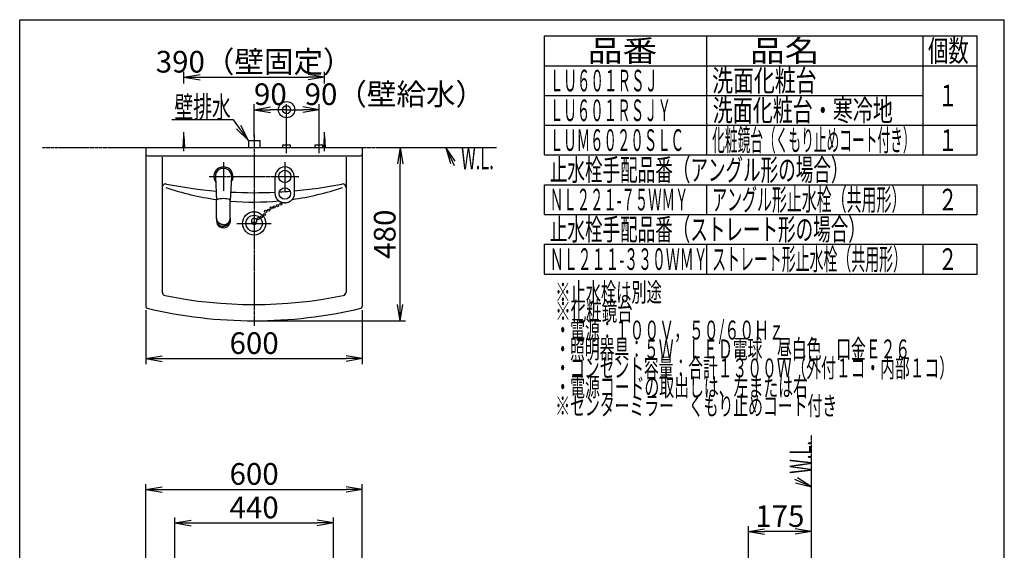
# Model space of a CAD drawing. Extents: x 20 to 3000, y 15 to 4328.
# Drawn here: x 270 to 3000, y 2857 to 4328 of the extents above; entities that cross this region are included whole.
import ezdxf
from ezdxf.enums import TextEntityAlignment as Align

# ---------------------------------------------------------------- set-up
doc = ezdxf.new("R2010")
doc.units = 0
doc.linetypes.add('EXLTYPE3', pattern=[10, 7, -1, 1, -1])
doc.linetypes.add('EXLTYPE4', pattern=[12, 7, -1, 1, -1, 1, -1])
doc.layers.get('0').update_dxf_attribs({"linetype": 'CONTINUOUS'})
doc.layers.get('DEFPOINTS').update_dxf_attribs({"linetype": 'CONTINUOUS'})
for name, color, linetype in [('化粧台', 7, 'CONTINUOUS'), ('寸法', 7, 'CONTINUOUS'), ('枠_表', 7, 'CONTINUOUS'), ('鏡台', 7, 'CONTINUOUS')]:
    doc.layers.add(name, color=color, linetype=linetype)
doc.styles.add('EXCADDIM1', font='monotxt', dxfattribs={"width": 0.84, "bigfont": 'extfont'})
doc.styles.add('EXCADSTD', font='monotxt', dxfattribs={"bigfont": 'extfont'})
doc.styles.get("Standard").update_dxf_attribs({"font": 'monotxt', "bigfont": 'extfont'})
doc.dimstyles.new('ISO-25', dxfattribs={"dimtxt": 2.5, "dimasz": 2.5, "dimexe": 1.25, "dimexo": 0.625, "dimtad": 1, "dimtxsty": 'STANDARD', "dimcen": 2.5, "dimazin": 3, "dimtfac": 1, "dimtmove": 0, "dimatfit": 3})

# ---------------------------------------------------------------- blocks, each defined once
blk = doc.blocks.new('EX_NORM')
at = {"color": 0, "linetype": 'CONTINUOUS'}
for q in [(-1, 0.167), (-1, 0), (-1, -0.167)]:
    blk.add_line((0, 0), q, dxfattribs=at)
blk = doc.blocks.new('*D16')
at = {"layer": 'DEFPOINTS', "color": 0}
for p in [(1220, 3025.5), (620, 2818.5), (1220, 2818.5)]:
    blk.add_point(p, dxfattribs=at)
at = {"layer": '鏡台', "color": 3, "linetype": 'CONTINUOUS'}
for p, q in [((620, 2829), (620, 3040.5)), ((1220, 2829), (1220, 3040.5)), ((665, 3025.5), (1175, 3025.5))]:
    blk.add_line(p, q, dxfattribs=at)
at = {"layer": '鏡台', "color": 3, "xscale": 44.99999618530273, "yscale": 44.99999618530273, "zscale": 44.99999618530273, "rotation": 180}
blk.add_blockref('EX_NORM', (620, 3025.5), dxfattribs=at)
at = {"layer": '鏡台', "color": 3, "xscale": 44.99999618530273, "yscale": 44.99999618530273, "zscale": 44.99999618530273}
blk.add_blockref('EX_NORM', (1220, 3025.5), dxfattribs=at)
at = {"layer": '鏡台', "color": 2, "insert": (920, 3060.7), "char_height": 60, "attachment_point": 5, "style": 'EXCADDIM1'}
blk.add_mtext('600', dxfattribs=at)
blk = doc.blocks.new('*D17')
at = {"layer": 'DEFPOINTS', "color": 0}
for p in [(2290.5, 2908.6), (2465, 2821.6), (2290.5, 2804.1)]:
    blk.add_point(p, dxfattribs=at)
at = {"layer": '鏡台', "color": 3, "linetype": 'CONTINUOUS'}
for p, q in [((2290.5, 2814.6), (2290.5, 2923.6)), ((2465, 2832.1), (2465, 2923.6)), ((2420, 2908.6), (2335.5, 2908.6))]:
    blk.add_line(p, q, dxfattribs=at)
at = {"layer": '鏡台', "color": 3, "xscale": 44.99999618530273, "yscale": 44.99999618530273, "zscale": 44.99999618530273, "rotation": 180}
blk.add_blockref('EX_NORM', (2290.5, 2908.6), dxfattribs=at)
at = {"layer": '鏡台', "color": 3, "xscale": 44.99999618530273, "yscale": 44.99999618530273, "zscale": 44.99999618530273}
blk.add_blockref('EX_NORM', (2465, 2908.6), dxfattribs=at)
at = {"layer": '鏡台', "color": 2, "insert": (2377.7, 2943.8), "char_height": 60, "attachment_point": 5, "style": 'EXCADDIM1'}
blk.add_mtext('175', dxfattribs=at)
blk = doc.blocks.new('*D21')
at = {"layer": 'DEFPOINTS', "color": 0}
for p in [(1140, 2932.5), (1140, 2676.8), (700, 2673.4)]:
    blk.add_point(p, dxfattribs=at)
at = {"layer": '鏡台', "color": 3, "linetype": 'CONTINUOUS'}
for p, q in [((700, 2683.9), (700, 2947.5)), ((745, 2932.5), (1095, 2932.5)), ((1140, 2687.3), (1140, 2947.5))]:
    blk.add_line(p, q, dxfattribs=at)
at = {"layer": '鏡台', "color": 3, "xscale": 44.99999618530273, "yscale": 44.99999618530273, "zscale": 44.99999618530273, "rotation": 180}
blk.add_blockref('EX_NORM', (700, 2932.5), dxfattribs=at)
at = {"layer": '鏡台', "color": 3, "xscale": 44.99999618530273, "yscale": 44.99999618530273, "zscale": 44.99999618530273}
blk.add_blockref('EX_NORM', (1140, 2932.5), dxfattribs=at)
at = {"layer": '鏡台', "color": 2, "insert": (920, 2967.7), "char_height": 60, "attachment_point": 5, "style": 'EXCADDIM1'}
blk.add_mtext('440', dxfattribs=at)
blk = doc.blocks.new('EX_BCIR')
at = {"color": 0, "linetype": 'CONTINUOUS'}
blk.add_line((0, 0), (-1, 0), dxfattribs=at)
for radius in [0.5, 0.25]:
    blk.add_circle((0, 0), radius, dxfattribs=at)
blk = doc.blocks.new('*D29')
at = {"layer": 'DEFPOINTS', "color": 0}
for p in [(1010, 4078), (920, 3993), (1010, 3981)]:
    blk.add_point(p, dxfattribs=at)
at = {"layer": '寸法', "color": 3, "linetype": 'CONTINUOUS'}
for p, q in [((920, 4003.5), (920, 4093)), ((965, 4078), (965, 4078)), ((1010, 3991.5), (1010, 4093))]:
    blk.add_line(p, q, dxfattribs=at)
at = {"layer": '寸法', "color": 3, "xscale": 44.99999618530273, "yscale": 44.99999618530273, "zscale": 44.99999618530273}
blk.add_blockref('EX_BCIR', (1010, 4078), dxfattribs=at)
at = {"layer": '寸法', "color": 3, "xscale": 44.99999618530273, "yscale": 44.99999618530273, "zscale": 44.99999618530273, "rotation": 180}
blk.add_blockref('EX_NORM', (920, 4078), dxfattribs=at)
at = {"layer": '寸法', "color": 2, "insert": (965, 4113.2), "char_height": 60, "attachment_point": 5, "style": 'EXCADDIM1'}
blk.add_mtext('90', dxfattribs=at)
blk = doc.blocks.new('*D30')
at = {"layer": 'DEFPOINTS', "color": 0}
for p in [(1010, 4078), (1010, 3981), (1100, 3981)]:
    blk.add_point(p, dxfattribs=at)
at = {"layer": '寸法', "color": 3, "linetype": 'CONTINUOUS'}
for p, q in [((1010, 3991.5), (1010, 4093)), ((1055, 4078), (1055, 4078)), ((1100, 3991.5), (1100, 4093))]:
    blk.add_line(p, q, dxfattribs=at)
at = {"layer": '寸法', "color": 3, "xscale": 44.99999618530273, "yscale": 44.99999618530273, "zscale": 44.99999618530273, "rotation": 180}
blk.add_blockref('EX_BCIR', (1010, 4078), dxfattribs=at)
at = {"layer": '寸法', "color": 3, "xscale": 44.99999618530273, "yscale": 44.99999618530273, "zscale": 44.99999618530273}
blk.add_blockref('EX_NORM', (1100, 4078), dxfattribs=at)
at = {"layer": '寸法', "color": 2, "insert": (1310, 4113.2), "char_height": 60, "attachment_point": 5, "style": 'EXCADDIM1'}
blk.add_mtext('90（壁給水）', dxfattribs=at)
blk = doc.blocks.new('*D31')
at = {"layer": 'DEFPOINTS', "color": 0}
for p in [(1295, 3973), (1325, 3973), (920, 3493)]:
    blk.add_point(p, dxfattribs=at)
at = {"layer": '寸法', "color": 3, "linetype": 'CONTINUOUS'}
for p, q in [((1325, 3538), (1325, 3928)), ((930.5, 3493), (1340, 3493))]:
    blk.add_line(p, q, dxfattribs=at)
at = {"layer": '寸法', "color": 3, "xscale": 44.99999618530273, "yscale": 44.99999618530273, "zscale": 44.99999618530273}
for p, rotation in [((1325, 3973), 90), ((1325, 3493), 270)]:
    blk.add_blockref('EX_NORM', p, dxfattribs=dict(at, rotation=rotation))
at = {"layer": '寸法', "color": 2, "insert": (1289.8, 3733), "char_height": 60, "attachment_point": 5, "rotation": 90, "style": 'EXCADDIM1'}
blk.add_mtext('480', dxfattribs=at)
blk = doc.blocks.new('*D40')
at = {"layer": 'DEFPOINTS', "color": 0}
for p in [(1115, 4168), (725, 4005.5), (1115, 4005.5)]:
    blk.add_point(p, dxfattribs=at)
at = {"layer": '寸法', "color": 3, "linetype": 'CONTINUOUS'}
for p, q in [((725, 4150.5), (725, 4183)), ((1115, 4150.5), (1115, 4183)), ((770, 4168), (1070, 4168))]:
    blk.add_line(p, q, dxfattribs=at)
at = {"layer": '寸法', "color": 3, "xscale": 44.99999618530273, "yscale": 44.99999618530273, "zscale": 44.99999618530273, "rotation": 180}
blk.add_blockref('EX_NORM', (725, 4168), dxfattribs=at)
at = {"layer": '寸法', "color": 3, "xscale": 44.99999618530273, "yscale": 44.99999618530273, "zscale": 44.99999618530273}
blk.add_blockref('EX_NORM', (1115, 4168), dxfattribs=at)
at = {"layer": '寸法', "color": 2, "insert": (920, 4203.2), "char_height": 60, "attachment_point": 5, "style": 'EXCADDIM1'}
blk.add_mtext('390（壁固定）', dxfattribs=at)
blk = doc.blocks.new('*D41')
at = {"layer": 'DEFPOINTS', "color": 0}
for p in [(620, 3532.5), (1220, 3532.5), (1220, 3388)]:
    blk.add_point(p, dxfattribs=at)
at = {"layer": '寸法', "color": 3, "linetype": 'CONTINUOUS'}
for p, q in [((620, 3522), (620, 3373)), ((1220, 3522), (1220, 3373)), ((665, 3388), (1175, 3388))]:
    blk.add_line(p, q, dxfattribs=at)
at = {"layer": '寸法', "color": 3, "xscale": 44.99999618530273, "yscale": 44.99999618530273, "zscale": 44.99999618530273, "rotation": 180}
blk.add_blockref('EX_NORM', (620, 3388), dxfattribs=at)
at = {"layer": '寸法', "color": 3, "xscale": 44.99999618530273, "yscale": 44.99999618530273, "zscale": 44.99999618530273}
blk.add_blockref('EX_NORM', (1220, 3388), dxfattribs=at)
at = {"layer": '寸法', "color": 2, "insert": (920, 3423.2), "char_height": 60, "attachment_point": 5, "style": 'EXCADDIM1'}
blk.add_mtext('600', dxfattribs=at)

msp = doc.modelspace()

# ---------------------------------------------------------------- linework, layer by layer
at = {"layer": '化粧台', "color": 6, "linetype": 'CONTINUOUS'}
for p, q in [((725, 3963), (725, 4015.5)), ((1115, 3963), (1115, 4015.5)), ((723, 3973), (725, 4005.5)), ((725, 4005.5), (727, 3973)), ((904, 3993), (936, 3993)), ((904, 3993), (904, 3973)), ((936, 3993), (936, 3973)), ((1010, 3958), (1010, 3996)), ((1100, 3958), (1100, 3996)), ((1113, 3973), (1115, 4005.5)), ((1115, 4005.5), (1117, 3973)), ((999.5, 3981), (1020.5, 3981)), ((999.5, 3973), (999.5, 3981)), ((1020.5, 3973), (1020.5, 3981)), ((1089.5, 3981), (1110.5, 3981)), ((1089.5, 3973), (1089.5, 3981)), ((1110.5, 3973), (1110.5, 3981)), ((835, 3933), (835, 3853)), ((1005, 3933), (1005, 3853)), ((812.532, 3891.806), (816.002, 3826.498)), ((857.468, 3891.806), (853.998, 3826.498)), ((815.999, 3826.372), (815.999, 3826.371)), ((854.001, 3826.372), (854.001, 3826.371)), ((815.999, 3778.083), (815.998, 3772.927)), ((815.999, 3772.703), (815.998, 3772.927)), ((854.001, 3778.083), (854.002, 3772.927)), ((854.001, 3772.703), (854.002, 3772.927)), ((872.5, 3763), (967.5, 3763))]:
    msp.add_line(p, q, dxfattribs=at)
at = {"layer": '化粧台', "color": 6, "linetype": 'EXLTYPE3'}
for p, q in [((920, 4008), (920, 3478)), ((795, 3893), (1045, 3893))]:
    msp.add_line(p, q, dxfattribs=at)
at = {"layer": '化粧台', "color": 6, "linetype": 'EXLTYPE4'}
for p, q in [((333, 3973), (1593, 3973)), ((2465, 898.5), (2465, 3177))]:
    msp.add_line(p, q, dxfattribs=at)
at = {"layer": '化粧台', "color": 2, "linetype": 'CONTINUOUS'}
for p, q in [((620, 3973), (1220, 3973)), ((620, 3973), (620, 3532.458)), ((1220, 3973), (1220, 3532.458)), ((625, 3950), (1215, 3950)), ((665, 3946), (665, 3572.647)), ((1175, 3946), (1175, 3572.647))]:
    msp.add_line(p, q, dxfattribs=at)
at = {"layer": '化粧台', "color": 3, "linetype": 'CONTINUOUS'}
for p, q in [((1477.764, 3935.351), (1452, 3973)), ((1452, 3973), (1464.16, 3929.03)), ((2465, 3033), (2426.722, 3057.821)), ((2420.741, 3044.065), (2465, 3033))]:
    msp.add_line(p, q, dxfattribs=at)
at = {"layer": '化粧台', "color": 3, "linetype": 'CONTINUOUS', "flags": 128}
for points in [[(1452, 3973), (1475, 3923.5)], [(2465, 3033), (2419, 3053)]]:
    msp.add_lwpolyline(points, dxfattribs=at)
at = {"layer": '化粧台', "color": 6, "linetype": 'CONTINUOUS', "flags": 128}
for points in [[(978.7, 3845.6), (978.7, 3845.677), (978.7, 3845.894), (978.7, 3846.235), (978.7, 3846.68), (978.7, 3847.211), (978.7, 3847.811), (978.7, 3848.46), (978.7, 3849.142), (978.7, 3849.836), (978.7, 3850.526), (978.7, 3851.193), (978.7, 3851.867), (978.7, 3852.498), (978.7, 3853.094), (978.7, 3853.658), (978.7, 3854.196), (978.7, 3854.714), (978.7, 3855.218), (978.7, 3855.712), (978.7, 3856.202), (978.7, 3856.694), (978.7, 3857.193), (978.7, 3857.74), (978.7, 3858.301), (978.7, 3858.872), (978.7, 3859.453), (978.7, 3860.041), (978.7, 3860.635), (978.7, 3861.233), (978.7, 3861.833), (978.7, 3862.434), (978.7, 3863.034), (978.7, 3863.63), (978.7, 3864.262), (978.7, 3864.89), (978.7, 3865.514), (978.7, 3866.136), (978.7, 3866.756), (978.7, 3867.375), (978.7, 3867.995), (978.7, 3868.615), (978.7, 3869.238), (978.7, 3869.864), (978.7, 3870.494), (978.7, 3871.181), (978.7, 3871.871), (978.7, 3872.564), (978.7, 3873.256), (978.7, 3873.946), (978.7, 3874.632), (978.7, 3875.312), (978.7, 3875.983), (978.7, 3876.645), (978.7, 3877.295), (978.7, 3877.931), (978.7, 3878.578), (978.7, 3879.215), (978.7, 3879.849), (978.7, 3880.488), (978.7, 3881.137), (978.7, 3881.805), (978.7, 3882.499), (978.7, 3883.226), (978.7, 3883.992), (978.7, 3884.805), (978.7, 3885.672), (978.7, 3886.544), (978.7, 3887.447), (978.7, 3888.357), (978.7, 3889.25), (978.7, 3890.101), (978.7, 3890.887), (978.7, 3891.585), (978.7, 3892.169), (978.7, 3892.615), (978.7, 3892.901), (978.7, 3893.002)], [(1031.3, 3893.002), (1031.3, 3892.909), (1031.3, 3892.645), (1031.3, 3892.232), (1031.3, 3891.692), (1031.3, 3891.048), (1031.3, 3890.321), (1031.3, 3889.533), (1031.3, 3888.707), (1031.3, 3887.864), (1031.3, 3887.027), (1031.3, 3886.218), (1031.3, 3885.392), (1031.3, 3884.618), (1031.3, 3883.889), (1031.3, 3883.198), (1031.3, 3882.538), (1031.3, 3881.903), (1031.3, 3881.287), (1031.3, 3880.681), (1031.3, 3880.08), (1031.3, 3879.477), (1031.3, 3878.865), (1031.3, 3878.215), (1031.3, 3877.55), (1031.3, 3876.872), (1031.3, 3876.184), (1031.3, 3875.487), (1031.3, 3874.783), (1031.3, 3874.075), (1031.3, 3873.364), (1031.3, 3872.653), (1031.3, 3871.944), (1031.3, 3871.238), (1031.3, 3870.555), (1031.3, 3869.877), (1031.3, 3869.202), (1031.3, 3868.529), (1031.3, 3867.858), (1031.3, 3867.188), (1031.3, 3866.516), (1031.3, 3865.843), (1031.3, 3865.167), (1031.3, 3864.487), (1031.3, 3863.802), (1031.3, 3863.177), (1031.3, 3862.548), (1031.3, 3861.919), (1031.3, 3861.29), (1031.3, 3860.664), (1031.3, 3860.042), (1031.3, 3859.427), (1031.3, 3858.819), (1031.3, 3858.222), (1031.3, 3857.636), (1031.3, 3857.064), (1031.3, 3856.565), (1031.3, 3856.073), (1031.3, 3855.582), (1031.3, 3855.087), (1031.3, 3854.583), (1031.3, 3854.063), (1031.3, 3853.523), (1031.3, 3852.956), (1031.3, 3852.358), (1031.3, 3851.723), (1031.3, 3851.045), (1031.3, 3850.394), (1031.3, 3849.721), (1031.3, 3849.045), (1031.3, 3848.381), (1031.3, 3847.749), (1031.3, 3847.166), (1031.3, 3846.649), (1031.3, 3846.217), (1031.3, 3845.886), (1031.3, 3845.674), (1031.3, 3845.6)], [(815.999, 3778.083), (815.985, 3793.926), (815.977, 3826.967)], [(854.001, 3778.083), (854.015, 3793.926), (854.023, 3826.967)], [(1005, 3819.3), (1004.944, 3819.303), (1004.785, 3819.31), (1004.537, 3819.323), (1004.213, 3819.341), (1003.827, 3819.365), (1003.392, 3819.393), (1002.921, 3819.427), (1002.429, 3819.466), (1001.928, 3819.51), (1001.432, 3819.559), (1000.955, 3819.613), (1000.509, 3819.672), (1000.091, 3819.736), (999.698, 3819.805), (999.327, 3819.879), (998.973, 3819.959), (998.633, 3820.043), (998.304, 3820.132), (997.982, 3820.226), (997.664, 3820.325), (997.347, 3820.429), (997.026, 3820.538), (996.699, 3820.652), (996.367, 3820.77), (996.03, 3820.894), (995.689, 3821.022), (995.346, 3821.155), (995.001, 3821.292), (994.656, 3821.435), (994.31, 3821.582), (993.967, 3821.734), (993.626, 3821.89), (993.288, 3822.052), (992.953, 3822.218), (992.623, 3822.389), (992.296, 3822.565), (991.974, 3822.745), (991.655, 3822.93), (991.34, 3823.119), (991.028, 3823.312), (990.72, 3823.51), (990.414, 3823.712), (990.111, 3823.919), (989.811, 3824.129), (989.513, 3824.345), (989.217, 3824.564), (988.923, 3824.788), (988.633, 3825.016), (988.345, 3825.248), (988.061, 3825.483), (987.779, 3825.723), (987.501, 3825.967), (987.227, 3826.215), (986.955, 3826.467), (986.688, 3826.723), (986.425, 3826.981), (986.167, 3827.243), (985.912, 3827.509), (985.661, 3827.778), (985.413, 3828.051), (985.17, 3828.326), (984.931, 3828.605), (984.695, 3828.887), (984.464, 3829.172), (984.236, 3829.46), (984.013, 3829.75), (983.796, 3830.039), (983.583, 3830.332), (983.374, 3830.627), (983.169, 3830.925), (982.968, 3831.227), (982.772, 3831.531), (982.579, 3831.84), (982.391, 3832.152), (982.208, 3832.468), (982.028, 3832.788), (981.853, 3833.112), (981.68, 3833.447), (981.511, 3833.785), (981.347, 3834.127), (981.187, 3834.469), (981.032, 3834.813), (980.882, 3835.156), (980.737, 3835.498), (980.596, 3835.838), (980.46, 3836.175), (980.33, 3836.507), (980.204, 3836.834), (980.077, 3837.172), (979.955, 3837.507), (979.84, 3837.842), (979.729, 3838.181), (979.624, 3838.528), (979.525, 3838.886), (979.431, 3839.258), (979.342, 3839.649), (979.26, 3840.062), (979.182, 3840.501), (979.111, 3840.968), (979.039, 3841.51), (978.974, 3842.075), (978.916, 3842.647), (978.865, 3843.21), (978.82, 3843.75), (978.782, 3844.249), (978.751, 3844.693), (978.727, 3845.065), (978.709, 3845.351), (978.699, 3845.534), (978.695, 3845.598)], [(1031.305, 3845.598), (1031.301, 3845.534), (1031.291, 3845.351), (1031.273, 3845.066), (1031.249, 3844.693), (1031.218, 3844.25), (1031.18, 3843.751), (1031.136, 3843.212), (1031.084, 3842.649), (1031.026, 3842.077), (1030.961, 3841.513), (1030.89, 3840.971), (1030.818, 3840.504), (1030.741, 3840.066), (1030.658, 3839.653), (1030.57, 3839.262), (1030.476, 3838.89), (1030.377, 3838.532), (1030.272, 3838.185), (1030.162, 3837.846), (1030.046, 3837.511), (1029.925, 3837.177), (1029.798, 3836.839), (1029.672, 3836.511), (1029.541, 3836.179), (1029.406, 3835.842), (1029.265, 3835.503), (1029.12, 3835.161), (1028.97, 3834.817), (1028.815, 3834.474), (1028.656, 3834.131), (1028.491, 3833.79), (1028.322, 3833.451), (1028.149, 3833.117), (1027.974, 3832.792), (1027.795, 3832.472), (1027.611, 3832.156), (1027.423, 3831.844), (1027.231, 3831.535), (1027.034, 3831.23), (1026.833, 3830.929), (1026.629, 3830.63), (1026.42, 3830.335), (1026.207, 3830.043), (1025.99, 3829.753), (1025.766, 3829.462), (1025.538, 3829.175), (1025.307, 3828.89), (1025.071, 3828.608), (1024.832, 3828.329), (1024.588, 3828.053), (1024.341, 3827.78), (1024.09, 3827.511), (1023.835, 3827.245), (1023.576, 3826.983), (1023.313, 3826.724), (1023.046, 3826.468), (1022.775, 3826.216), (1022.5, 3825.968), (1022.222, 3825.724), (1021.94, 3825.484), (1021.655, 3825.248), (1021.368, 3825.016), (1021.077, 3824.788), (1020.784, 3824.565), (1020.488, 3824.345), (1020.189, 3824.13), (1019.889, 3823.919), (1019.586, 3823.712), (1019.28, 3823.51), (1018.972, 3823.312), (1018.66, 3823.119), (1018.345, 3822.93), (1018.026, 3822.745), (1017.704, 3822.565), (1017.377, 3822.389), (1017.047, 3822.218), (1016.712, 3822.051), (1016.374, 3821.89), (1016.033, 3821.734), (1015.69, 3821.582), (1015.345, 3821.435), (1014.999, 3821.292), (1014.654, 3821.155), (1014.311, 3821.022), (1013.97, 3820.894), (1013.633, 3820.77), (1013.301, 3820.652), (1012.975, 3820.538), (1012.654, 3820.429), (1012.336, 3820.325), (1012.018, 3820.226), (1011.696, 3820.132), (1011.367, 3820.043), (1011.028, 3819.959), (1010.674, 3819.88), (1010.302, 3819.805), (1009.909, 3819.736), (1009.492, 3819.672), (1009.046, 3819.613), (1008.569, 3819.559), (1008.073, 3819.51), (1007.572, 3819.466), (1007.079, 3819.427), (1006.608, 3819.393), (1006.173, 3819.365), (1005.787, 3819.342), (1005.463, 3819.323), (1005.215, 3819.31), (1005.056, 3819.303), (1005, 3819.3)], [(815.999, 3778.083), (815.999, 3778.058)], [(834.999, 3759.152), (834.97, 3759.153), (834.889, 3759.156), (834.761, 3759.161), (834.595, 3759.167), (834.396, 3759.176), (834.172, 3759.186), (833.93, 3759.198), (833.676, 3759.212), (833.418, 3759.228), (833.163, 3759.246), (832.917, 3759.266), (832.686, 3759.287), (832.471, 3759.311), (832.267, 3759.336), (832.074, 3759.363), (831.89, 3759.393), (831.713, 3759.424), (831.541, 3759.456), (831.373, 3759.491), (831.206, 3759.527), (831.039, 3759.566), (830.87, 3759.606), (830.699, 3759.647), (830.525, 3759.69), (830.348, 3759.735), (830.169, 3759.781), (829.988, 3759.83), (829.806, 3759.88), (829.623, 3759.931), (829.439, 3759.985), (829.256, 3760.04), (829.074, 3760.097), (828.893, 3760.156), (828.716, 3760.215), (828.541, 3760.276), (828.368, 3760.339), (828.196, 3760.403), (828.025, 3760.469), (827.856, 3760.537), (827.687, 3760.606), (827.519, 3760.677), (827.352, 3760.749), (827.186, 3760.824), (827.02, 3760.9), (826.858, 3760.976), (826.697, 3761.053), (826.536, 3761.132), (826.375, 3761.213), (826.216, 3761.295), (826.057, 3761.379), (825.898, 3761.464), (825.741, 3761.551), (825.584, 3761.639), (825.428, 3761.729), (825.273, 3761.82), (825.122, 3761.911), (824.972, 3762.003), (824.822, 3762.097), (824.674, 3762.192), (824.526, 3762.288), (824.379, 3762.386), (824.233, 3762.485), (824.089, 3762.585), (823.945, 3762.687), (823.802, 3762.79), (823.66, 3762.894), (823.521, 3762.997), (823.384, 3763.102), (823.248, 3763.208), (823.112, 3763.315), (822.978, 3763.423), (822.844, 3763.533), (822.712, 3763.644), (822.58, 3763.756), (822.45, 3763.869), (822.32, 3763.983), (822.192, 3764.099), (822.068, 3764.212), (821.944, 3764.327), (821.822, 3764.443), (821.701, 3764.56), (821.581, 3764.678), (821.462, 3764.798), (821.344, 3764.918), (821.227, 3765.039), (821.111, 3765.161), (820.997, 3765.285), (820.883, 3765.409), (820.773, 3765.532), (820.664, 3765.656), (820.556, 3765.781), (820.45, 3765.906), (820.344, 3766.033), (820.24, 3766.161), (820.136, 3766.289), (820.034, 3766.418), (819.933, 3766.548), (819.833, 3766.68), (819.734, 3766.811), (819.637, 3766.942), (819.542, 3767.074), (819.448, 3767.206), (819.355, 3767.34), (819.263, 3767.474), (819.172, 3767.608), (819.083, 3767.744), (818.994, 3767.88), (818.907, 3768.018), (818.821, 3768.156), (818.736, 3768.295), (818.654, 3768.432), (818.572, 3768.571), (818.492, 3768.71), (818.413, 3768.849), (818.335, 3768.99), (818.259, 3769.131), (818.183, 3769.272), (818.109, 3769.414), (818.036, 3769.556), (817.964, 3769.699), (817.893, 3769.843), (817.825, 3769.984), (817.758, 3770.126), (817.692, 3770.269), (817.627, 3770.412), (817.563, 3770.556), (817.501, 3770.7), (817.44, 3770.846), (817.38, 3770.992), (817.321, 3771.14), (817.264, 3771.289), (817.207, 3771.439), (817.101, 3771.737), (816.999, 3772.04), (816.901, 3772.344), (816.809, 3772.651), (816.721, 3772.957), (816.639, 3773.262), (816.561, 3773.565), (816.488, 3773.864), (816.42, 3774.158), (816.358, 3774.445), (816.3, 3774.725), (816.273, 3774.861), (816.248, 3774.996), (816.224, 3775.131), (816.201, 3775.269), (816.179, 3775.409), (816.158, 3775.554), (816.139, 3775.706), (816.121, 3775.864), (816.104, 3776.032), (816.089, 3776.209), (816.074, 3776.398), (816.062, 3776.596), (816.05, 3776.8), (816.039, 3777.006), (816.03, 3777.208), (816.022, 3777.401), (816.015, 3777.579), (816.009, 3777.737), (816.005, 3777.869), (816.002, 3777.97), (816, 3778.035), (815.999, 3778.058)], [(815.999, 3772.702), (816, 3772.679), (816.003, 3772.614), (816.008, 3772.511), (816.014, 3772.376), (816.023, 3772.215), (816.032, 3772.032), (816.044, 3771.832), (816.057, 3771.621), (816.071, 3771.404), (816.087, 3771.186), (816.104, 3770.973), (816.137, 3770.621), (816.174, 3770.296), (816.215, 3769.993), (816.26, 3769.71), (816.309, 3769.443), (816.362, 3769.189), (816.419, 3768.945), (816.48, 3768.708), (816.545, 3768.473), (816.614, 3768.239), (816.687, 3768.002), (816.765, 3767.758), (816.846, 3767.508), (816.932, 3767.254), (817.022, 3766.996), (817.116, 3766.735), (817.214, 3766.473), (817.316, 3766.209), (817.421, 3765.946), (817.531, 3765.684), (817.644, 3765.423), (817.762, 3765.166), (817.883, 3764.911), (818.009, 3764.661), (818.138, 3764.413), (818.27, 3764.17), (818.406, 3763.929), (818.546, 3763.691), (818.69, 3763.456), (818.837, 3763.224), (818.988, 3762.994), (819.142, 3762.766), (819.299, 3762.541), (819.461, 3762.316), (819.626, 3762.093), (819.794, 3761.873), (819.965, 3761.654), (820.14, 3761.438), (820.319, 3761.224), (820.5, 3761.013), (820.685, 3760.804), (820.872, 3760.599), (821.063, 3760.395), (821.257, 3760.195), (821.455, 3759.997), (821.656, 3759.803), (821.86, 3759.611), (822.067, 3759.422), (822.277, 3759.237), (822.489, 3759.055), (822.703, 3758.876), (822.92, 3758.7), (823.139, 3758.528), (823.36, 3758.358), (823.584, 3758.192), (823.81, 3758.029), (824.039, 3757.869), (824.27, 3757.712), (824.503, 3757.559), (824.739, 3757.409), (824.977, 3757.263), (825.219, 3757.12), (825.463, 3756.981), (825.711, 3756.845), (825.962, 3756.713), (826.216, 3756.585), (826.475, 3756.459), (826.736, 3756.338), (827, 3756.22), (827.265, 3756.106), (827.53, 3755.996), (827.794, 3755.89), (828.058, 3755.787), (828.319, 3755.688), (828.578, 3755.593), (828.833, 3755.502), (829.083, 3755.415), (829.329, 3755.331), (829.573, 3755.252), (829.817, 3755.176), (830.063, 3755.105), (830.316, 3755.037), (830.577, 3754.973), (830.85, 3754.913), (831.136, 3754.858), (831.439, 3754.806), (831.762, 3754.758), (832.108, 3754.714), (832.451, 3754.677), (832.807, 3754.644), (833.165, 3754.614), (833.517, 3754.587), (833.853, 3754.564), (834.164, 3754.544), (834.439, 3754.528), (834.67, 3754.516), (834.846, 3754.507), (834.959, 3754.502), (834.999, 3754.5)], [(835.001, 3759.152), (835.03, 3759.153), (835.111, 3759.156), (835.239, 3759.161), (835.405, 3759.167), (835.604, 3759.176), (835.828, 3759.186), (836.07, 3759.198), (836.324, 3759.212), (836.582, 3759.228), (836.837, 3759.246), (837.083, 3759.266), (837.314, 3759.287), (837.529, 3759.311), (837.733, 3759.336), (837.926, 3759.363), (838.11, 3759.393), (838.287, 3759.424), (838.459, 3759.456), (838.627, 3759.491), (838.794, 3759.527), (838.961, 3759.566), (839.13, 3759.606), (839.301, 3759.647), (839.475, 3759.69), (839.652, 3759.735), (839.831, 3759.781), (840.012, 3759.83), (840.194, 3759.88), (840.377, 3759.931), (840.561, 3759.985), (840.744, 3760.04), (840.926, 3760.097), (841.107, 3760.156), (841.284, 3760.215), (841.459, 3760.276), (841.632, 3760.339), (841.804, 3760.403), (841.975, 3760.469), (842.144, 3760.537), (842.313, 3760.606), (842.481, 3760.677), (842.648, 3760.749), (842.814, 3760.824), (842.98, 3760.9), (843.142, 3760.976), (843.303, 3761.053), (843.464, 3761.132), (843.625, 3761.213), (843.784, 3761.295), (843.943, 3761.379), (844.102, 3761.464), (844.259, 3761.551), (844.416, 3761.639), (844.572, 3761.729), (844.727, 3761.82), (844.878, 3761.911), (845.028, 3762.003), (845.178, 3762.097), (845.326, 3762.192), (845.474, 3762.288), (845.621, 3762.386), (845.767, 3762.485), (845.911, 3762.585), (846.055, 3762.687), (846.198, 3762.79), (846.34, 3762.894), (846.479, 3762.997), (846.616, 3763.102), (846.752, 3763.208), (846.888, 3763.315), (847.022, 3763.423), (847.156, 3763.533), (847.288, 3763.644), (847.42, 3763.756), (847.55, 3763.869), (847.68, 3763.983), (847.808, 3764.099), (847.932, 3764.212), (848.056, 3764.327), (848.178, 3764.443), (848.299, 3764.56), (848.419, 3764.678), (848.538, 3764.798), (848.656, 3764.918), (848.773, 3765.039), (848.889, 3765.161), (849.003, 3765.285), (849.117, 3765.409), (849.227, 3765.532), (849.336, 3765.656), (849.444, 3765.781), (849.55, 3765.906), (849.656, 3766.033), (849.76, 3766.161), (849.864, 3766.289), (849.966, 3766.418), (850.067, 3766.548), (850.167, 3766.68), (850.266, 3766.811), (850.363, 3766.942), (850.458, 3767.074), (850.552, 3767.206), (850.645, 3767.34), (850.737, 3767.474), (850.828, 3767.608), (850.917, 3767.744), (851.006, 3767.88), (851.093, 3768.018), (851.179, 3768.156), (851.264, 3768.295), (851.346, 3768.432), (851.428, 3768.571), (851.508, 3768.71), (851.587, 3768.849), (851.665, 3768.99), (851.741, 3769.131), (851.817, 3769.272), (851.891, 3769.414), (851.964, 3769.556), (852.036, 3769.699), (852.107, 3769.843), (852.175, 3769.984), (852.242, 3770.126), (852.308, 3770.269), (852.373, 3770.412), (852.437, 3770.556), (852.499, 3770.7), (852.56, 3770.846), (852.62, 3770.992), (852.679, 3771.14), (852.736, 3771.289), (852.793, 3771.439), (852.899, 3771.737), (853.001, 3772.04), (853.099, 3772.344), (853.191, 3772.651), (853.279, 3772.957), (853.361, 3773.262), (853.439, 3773.565), (853.512, 3773.864), (853.58, 3774.158), (853.642, 3774.445), (853.7, 3774.725), (853.727, 3774.861), (853.752, 3774.996), (853.776, 3775.131), (853.799, 3775.269), (853.821, 3775.409), (853.842, 3775.554), (853.861, 3775.706), (853.879, 3775.864), (853.896, 3776.032), (853.911, 3776.209), (853.926, 3776.398), (853.938, 3776.596), (853.95, 3776.8), (853.961, 3777.006), (853.97, 3777.208), (853.978, 3777.401), (853.985, 3777.579), (853.991, 3777.737), (853.995, 3777.869), (853.998, 3777.97), (854, 3778.035), (854.001, 3778.058)], [(854.001, 3772.702), (854, 3772.679), (853.997, 3772.614), (853.992, 3772.511), (853.986, 3772.376), (853.977, 3772.215), (853.968, 3772.032), (853.956, 3771.832), (853.943, 3771.621), (853.929, 3771.404), (853.913, 3771.186), (853.896, 3770.973), (853.863, 3770.621), (853.826, 3770.296), (853.785, 3769.993), (853.74, 3769.71), (853.691, 3769.443), (853.638, 3769.189), (853.581, 3768.945), (853.52, 3768.708), (853.455, 3768.473), (853.386, 3768.239), (853.313, 3768.002), (853.235, 3767.758), (853.154, 3767.508), (853.068, 3767.254), (852.978, 3766.996), (852.884, 3766.735), (852.786, 3766.473), (852.684, 3766.209), (852.579, 3765.946), (852.469, 3765.684), (852.356, 3765.423), (852.238, 3765.166), (852.117, 3764.911), (851.991, 3764.661), (851.862, 3764.413), (851.73, 3764.17), (851.594, 3763.929), (851.454, 3763.691), (851.31, 3763.456), (851.163, 3763.224), (851.012, 3762.994), (850.858, 3762.766), (850.701, 3762.541), (850.539, 3762.316), (850.374, 3762.093), (850.206, 3761.873), (850.035, 3761.654), (849.86, 3761.438), (849.681, 3761.224), (849.5, 3761.013), (849.315, 3760.804), (849.128, 3760.599), (848.937, 3760.395), (848.743, 3760.195), (848.545, 3759.997), (848.344, 3759.803), (848.14, 3759.611), (847.933, 3759.422), (847.723, 3759.237), (847.511, 3759.055), (847.297, 3758.876), (847.08, 3758.7), (846.861, 3758.528), (846.64, 3758.358), (846.416, 3758.192), (846.19, 3758.029), (845.961, 3757.869), (845.73, 3757.712), (845.497, 3757.559), (845.261, 3757.409), (845.023, 3757.263), (844.781, 3757.12), (844.537, 3756.981), (844.289, 3756.845), (844.038, 3756.713), (843.784, 3756.585), (843.525, 3756.459), (843.264, 3756.338), (843, 3756.22), (842.735, 3756.106), (842.47, 3755.996), (842.206, 3755.89), (841.942, 3755.787), (841.681, 3755.688), (841.422, 3755.593), (841.167, 3755.502), (840.917, 3755.415), (840.671, 3755.331), (840.427, 3755.252), (840.183, 3755.176), (839.937, 3755.105), (839.684, 3755.037), (839.423, 3754.973), (839.15, 3754.913), (838.864, 3754.858), (838.561, 3754.806), (838.238, 3754.758), (837.892, 3754.714), (837.549, 3754.677), (837.193, 3754.644), (836.835, 3754.614), (836.483, 3754.587), (836.147, 3754.564), (835.836, 3754.544), (835.561, 3754.528), (835.33, 3754.516), (835.154, 3754.507), (835.041, 3754.502), (835.001, 3754.5)], [(854.001, 3778.083), (854.001, 3778.058)]]:
    msp.add_lwpolyline(points, dxfattribs=at)
at = {"layer": '化粧台', "color": 6, "linetype": 'CONTINUOUS'}
for centre, radius in [((1005, 3893), 17.15), ((1005, 3845.911), 16), ((951.9, 3796.2), 3), ((960.508, 3799.569), 3), ((967.2, 3805.4), 3), ((975.5, 3808.5), 3), ((984.8, 3812.2), 3), ((993.9, 3816.5), 3), ((931.366, 3775.906), 3), ((940.529, 3781.197), 3), ((948.7, 3787.6), 3), ((920, 3763), 4)]:
    msp.add_circle(centre, radius, dxfattribs=at)
at = {"layer": '化粧台', "color": 2, "linetype": 'CONTINUOUS'}
for radius in [32.3, 22.6]:
    msp.add_circle((920, 3763), radius, dxfattribs=at)
for centre, radius, start, end in [((625, 3955), 5, 180, 270), ((1215, 3955), 5, 270, 0), ((675, 3862.245), 10, 78.696853, 180), ((920, 5088), 1240, 258.696853, 265.124943), ((920, 5088), 1240, 267.005891, 272.713322), ((920, 5088), 1240, 273.213864, 274.615784), ((920, 5088), 1240, 275.149689, 281.303147), ((1165, 3862.245), 10, 0, 101.303147), ((675, 3572.647), 10, 180, 258.510579), ((920, 4778), 1240, 258.510579, 281.489421), ((1165, 3572.647), 10, 281.489421, 0), ((625, 3532.458), 5, 180, 256.675329), ((920, 4778), 1285, 256.675329, 283.324671), ((1215, 3532.458), 5, 283.324671, 0)]:
    msp.add_arc(centre, radius, start, end, dxfattribs=at)
at = {"layer": '化粧台', "color": 6, "linetype": 'CONTINUOUS'}
for centre, radius, start, end in [((835, 3893), 26.5, 325.067823, 214.932177), ((835, 3893), 22.5, 356.958615, 183.041385), ((1005, 3893), 26.3, 359.999661, 180.000339), ((920, 4587.865), 765.865, 251.343138, 262.185088), ((920, 4587.865), 765.865, 277.929589, 288.656862), ((920, 4587.865), 765.865, 265.057991, 275.135944), ((920, 3769.344), 7.5, 302.230953, 237.769047)]:
    msp.add_arc(centre, radius, start, end, dxfattribs=at)
for centre, major_axis, ratio, start_param, end_param in [((835, 3826.967), (19.023, 0), 0.23808935, 6.25788628, 9.45007698), ((835, 3768.776), (19, 0), 0.96592582, 3.0298666, 6.39931992)]:
    msp.add_ellipse(centre, major_axis=major_axis, ratio=ratio, start_param=start_param, end_param=end_param, dxfattribs=at)
at = {"layer": '寸法', "color": 3, "linetype": 'CONTINUOUS'}
for p, q in [((871.45, 4024.965), (904, 3993)), ((904, 3993), (883.577, 4033.794))]:
    msp.add_line(p, q, dxfattribs=at)
at = {"layer": '寸法', "color": 3, "linetype": 'CONTINUOUS', "flags": 128}
msp.add_lwpolyline([(904, 3993), (862.5, 4050), (691.5, 4050)], dxfattribs=at)
at = {"layer": '枠_表', "color": 7, "linetype": 'CONTINUOUS'}
for p, q in [((270, 4327.5), (3000, 4327.5)), ((270, 202.5), (270, 4327.5)), ((3000, 202.5), (3000, 4327.5))]:
    msp.add_line(p, q, dxfattribs=at)
at = {"layer": '枠_表', "color": 6, "linetype": 'CONTINUOUS'}
for p, q in [((1725, 4282.5), (2925, 4282.5)), ((1725, 3952.5), (1725, 4282.5)), ((2175, 3952.5), (2175, 4282.5)), ((2775, 3952.5), (2775, 4282.5)), ((2925, 3952.5), (2925, 4282.5)), ((1725, 4200), (2925, 4200)), ((1725, 4117.5), (2775, 4117.5)), ((1725, 4035), (2925, 4035)), ((1725, 3952.5), (2925, 3952.5)), ((1725, 3787.5), (1725, 3870)), ((1725, 3870), (2925, 3870)), ((2175, 3787.5), (2175, 3870)), ((2775, 3787.5), (2775, 3870)), ((2925, 3787.5), (2925, 3870)), ((1725, 3787.5), (2925, 3787.5)), ((1725, 3622.5), (1725, 3705)), ((1725, 3705), (2925, 3705)), ((2175, 3622.5), (2175, 3705)), ((2775, 3622.5), (2775, 3705)), ((2925, 3622.5), (2925, 3705)), ((1725, 3622.5), (2925, 3622.5))]:
    msp.add_line(p, q, dxfattribs=at)

# ---------------------------------------------------------------- texts
at = {"layer": '化粧台', "color": 2, "linetype": 'CONTINUOUS', "style": 'EXCADSTD', "width": 0.557196}
msp.add_text('W.L.', height=60, dxfattribs=at).set_placement((1494, 3913), (1584.743, 3913), align=Align.FIT)
msp.add_text('W.L.', height=60, rotation=90, dxfattribs=at).set_placement((2465, 3069), (2465, 3159.743), align=Align.FIT)
at = {"layer": '寸法', "color": 2, "linetype": 'CONTINUOUS', "style": 'EXCADSTD', "width": 1.070588}
msp.add_text('壁排水', height=60, dxfattribs=at).set_placement((699, 4055.25), (855, 4055.25), align=Align.FIT)
at = {"layer": '枠_表', "color": 2, "linetype": 'CONTINUOUS', "style": 'EXCADSTD'}
for s, height, width, p, p2 in [('品番', 60, 2.041518, (1845, 4211.25), (2037.486, 4211.25)), ('品名', 60, 2.041518, (2295, 4211.25), (2487.486, 4211.25)), ('個数', 60, 1.195746, (2788.5, 4211.25), (2901.242, 4211.25)), ('ＬＵ６０１ＲＳＪ', 60, 0.744681, (1740, 4128.75), (2040, 4128.75)), ('洗面化粧台', 60, 1.164655, (2190, 4128.75), (2479.5, 4128.75)), ('１', 60, 1.26, (2816.25, 4087.5), (2870.25, 4087.5)), ('ＬＵ６０１ＲＳＪＹ', 60, 0.739623, (1740, 4046.25), (2076, 4046.25)), ('洗面化粧台・寒冷地', 60, 1.099528, (2191.5, 4046.25), (2691, 4046.25)), ('ＬＵＭ６０２０ＳＬＣ', 60, 0.735593, (1740, 3963.75), (2112, 3963.75)), ('化粧鏡台（くもり止めコート付き）', 60, 0.692632, (2190, 3963.75), (2754, 3963.75)), ('１', 60, 1.26, (2816.25, 3963.75), (2870.25, 3963.75)), ('止水栓手配品番（アングル形の場合）', 60, 0.956436, (1740, 3881.25), (2568, 3881.25)), ('ＮＬ２２１-７５ＷＭＹ', 60, 0.662069, (1740, 3798.75), (2124, 3798.75)), ('アングル形止水栓（共用形）', 60, 0.815909, (2190, 3798.75), (2728.5, 3798.75)), ('２', 60, 1.26, (2816.25, 3798.75), (2870.25, 3798.75)), ('止水栓手配品番（ストレート形の場合）', 60, 0.95514, (1740, 3716.25), (2616, 3716.25)), ('ＮＬ２１１-３３０ＷＭＹ', 60, 0.692477, (1740, 3633.75), (2177.25, 3633.75)), ('ストレート形止水栓（共用形）', 60, 0.759036, (2190, 3633.75), (2730, 3633.75)), ('２', 60, 1.26, (2816.25, 3633.75), (2870.25, 3633.75)), ('※止水栓は別途', 52.5, 0.960976, (1755, 3546), (2050.5, 3546)), ('※化粧鏡台', 52.5, 0.986207, (1755, 3493.5), (1969.5, 3493.5)), ('・電源：１００Ｖ，５０/６０Ｈｚ', 52.5, 0.877163, (1755, 3441), (2388.75, 3441)), ('・照明器具：５Ｗ\u3000ＬＥＤ電球\u3000昼白色\u3000口金Ｅ２６', 52.5, 0.917482, (1755, 3388.5), (2739, 3388.5)), ('・コンセント容量：合計１３００Ｗ（外付１コ・内部１コ）', 52.5, 0.915528, (1755, 3336), (2860.5, 3336)), ('・電源コードの取出しは、左または右', 52.5, 0.924752, (1755, 3283.5), (2455.5, 3283.5)), ('※センターミラー\u3000くもり止めコート付き', 52.5, 0.922124, (1755, 3231), (2536.5, 3231))]:
    msp.add_text(s, height=height, dxfattribs=dict(at, width=width)).set_placement(p, p2, align=Align.FIT)

# ---------------------------------------------------------------- dimensions: what is measured, and where the dimension line sits
at = {"layer": '寸法', "color": 3, "linetype": 'CONTINUOUS'}
for base, p1, p2, text, override, picture, middle in [((1115, 4168), (725, 4005.5), (1115, 4005.5), '<>（壁固定）', {"dimtxt": 59.999996, "dimasz": 44.999996, "dimexe": 15, "dimexo": 145.000005, "dimgap": 0, "dimtad": 1, "dimjust": 0, "dimtih": 0, "dimtoh": 0, "dimdec": 0, "dimzin": 0, "dimlunit": 2, "dimtxsty": 'EXCADDIM1', "dimblk1": 'EX_NORM', "dimblk2": 'EX_NORM', "dimsah": 1, "dimse1": 0, "dimse2": 0, "dimclrd": 3, "dimclre": 3, "dimclrt": 2, "dimtmove": 2}, '*D40', (920, 4203.25)), ((1010, 4078), (1100, 3981), (1010, 3981), '90（壁給水）', {"dimtxt": 59.999996, "dimasz": 44.999996, "dimexe": 15, "dimexo": 10.5, "dimgap": 0, "dimtad": 1, "dimjust": 1, "dimtih": 0, "dimtoh": 0, "dimdec": 0, "dimzin": 0, "dimlunit": 2, "dimtxsty": 'EXCADDIM1', "dimblk1": 'EX_NORM', "dimblk2": 'EX_BCIR', "dimsah": 1, "dimse1": 0, "dimse2": 0, "dimclrd": 3, "dimclre": 3, "dimclrt": 2, "dimtmove": 2}, '*D30', (1310, 4113.25))]:
    dim = msp.add_linear_dim(base=base, p1=p1, p2=p2, text=text, dimstyle='ISO-25', override=override, dxfattribs=at)
    dim.commit()
    dim.dimension.update_dxf_attribs({"geometry": picture, "text_midpoint": middle, "dimtype": 160})
for base, p1, p2, override, picture, middle in [((1010, 4078), (920, 3993), (1010, 3981), {"dimtxt": 59.999996, "dimasz": 44.999996, "dimexe": 15, "dimexo": 10.5, "dimgap": 0, "dimtad": 1, "dimjust": 0, "dimtih": 0, "dimtoh": 0, "dimdec": 0, "dimzin": 0, "dimlunit": 2, "dimtxsty": 'EXCADDIM1', "dimblk1": 'EX_NORM', "dimblk2": 'EX_BCIR', "dimsah": 1, "dimse1": 0, "dimse2": 0, "dimclrd": 3, "dimclre": 3, "dimclrt": 2, "dimtmove": 2}, '*D29', (965, 4113.25)), ((1220, 3388), (620, 3532.458), (1220, 3532.458), {"dimtxt": 59.999996, "dimasz": 44.999996, "dimexe": 15, "dimexo": 10.5, "dimgap": 0, "dimtad": 1, "dimjust": 0, "dimtih": 0, "dimtoh": 0, "dimdec": 0, "dimzin": 0, "dimlunit": 2, "dimtxsty": 'EXCADDIM1', "dimblk1": 'EX_NORM', "dimblk2": 'EX_NORM', "dimsah": 1, "dimse1": 0, "dimse2": 0, "dimclrd": 3, "dimclre": 3, "dimclrt": 2, "dimtmove": 2}, '*D41', (920, 3423.25))]:
    dim = msp.add_linear_dim(base=base, p1=p1, p2=p2, dimstyle='ISO-25', override=override, dxfattribs=at)
    dim.commit()
    dim.dimension.update_dxf_attribs({"geometry": picture, "text_midpoint": middle, "dimtype": 160})
dim = msp.add_linear_dim(base=(1325, 3973), p1=(920, 3493), p2=(1295, 3973), angle=90, dimstyle='ISO-25', override={"dimtxt": 59.999996, "dimasz": 44.999996, "dimexe": 15, "dimexo": 10.5, "dimgap": 0, "dimtad": 1, "dimjust": 0, "dimtih": 0, "dimtoh": 0, "dimdec": 0, "dimzin": 0, "dimlunit": 2, "dimtxsty": 'EXCADDIM1', "dimblk1": 'EX_NORM', "dimblk2": 'EX_NORM', "dimsah": 1, "dimse1": 0, "dimse2": 1, "dimclrd": 3, "dimclre": 3, "dimclrt": 2, "dimtmove": 2}, dxfattribs=at)
dim.commit()
dim.dimension.update_dxf_attribs({"geometry": '*D31', "text_midpoint": (1289.75, 3733), "dimtype": 160})
at = {"layer": '鏡台', "color": 3, "linetype": 'CONTINUOUS'}
for base, p1, p2, picture, middle in [((1220.049, 3025.5), (620.049, 2818.5), (1220.049, 2818.5), '*D16', (920.049, 3060.75)), ((1140.049, 2932.5), (700.049, 2673.424), (1140.049, 2676.818), '*D21', (920.049, 2967.75))]:
    dim = msp.add_linear_dim(base=base, p1=p1, p2=p2, dimstyle='ISO-25', override={"dimtxt": 59.999996, "dimasz": 44.999996, "dimexe": 15, "dimexo": 10.5, "dimgap": 0, "dimtad": 1, "dimjust": 0, "dimtih": 0, "dimtoh": 0, "dimdec": 1, "dimzin": 8, "dimlunit": 2, "dimtxsty": 'EXCADDIM1', "dimblk1": 'EX_NORM', "dimblk2": 'EX_NORM', "dimsah": 1, "dimse1": 0, "dimse2": 0, "dimclrd": 3, "dimclre": 3, "dimclrt": 2, "dimtmove": 2}, dxfattribs=at)
    dim.commit()
    dim.dimension.update_dxf_attribs({"geometry": picture, "text_midpoint": middle, "dimtype": 160})
dim = msp.add_linear_dim(base=(2290.5, 2908.587), p1=(2465, 2821.587), p2=(2290.5, 2804.122), text='175', dimstyle='ISO-25', override={"dimtxt": 59.999996, "dimasz": 44.999996, "dimexe": 15, "dimexo": 10.5, "dimgap": 0, "dimtad": 1, "dimjust": 0, "dimtih": 0, "dimtoh": 0, "dimdec": 1, "dimzin": 8, "dimlunit": 2, "dimtxsty": 'EXCADDIM1', "dimblk1": 'EX_NORM', "dimblk2": 'EX_NORM', "dimsah": 1, "dimse1": 0, "dimse2": 0, "dimclrd": 3, "dimclre": 3, "dimclrt": 2, "dimtmove": 2}, dxfattribs=at)
dim.commit()
dim.dimension.update_dxf_attribs({"geometry": '*D17', "text_midpoint": (2377.75, 2943.837), "dimtype": 160})

doc.saveas('drawing.dxf')
